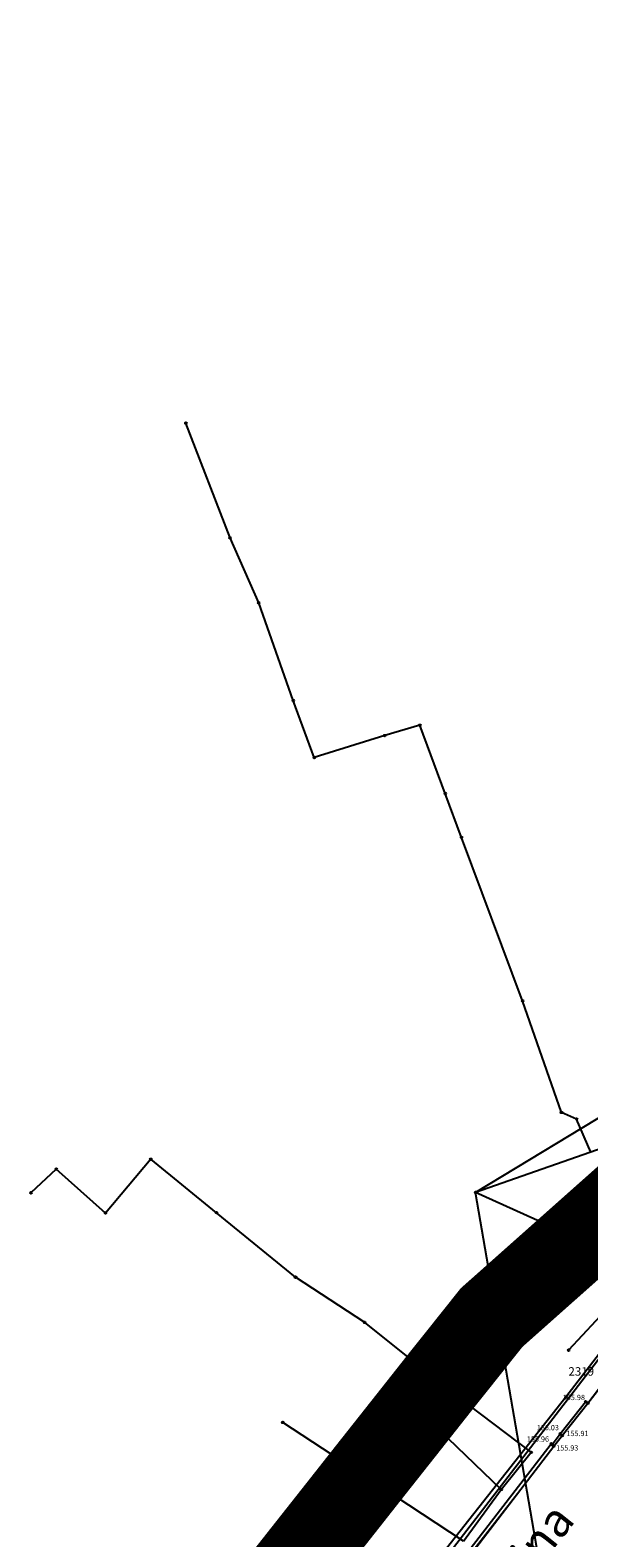
# Model space of a CAD drawing. Units: inches. Extents: x 7526394 to 7528565, y 4825980 to 4826747.
# Drawn here: x 7526582 to 7526615, y 4826404 to 4826492 of the extents above; entities that cross this region are included whole.
import ezdxf
from ezdxf.enums import TextEntityAlignment as Align

# ---------------------------------------------------------------- set-up
doc = ezdxf.new("R2010")
doc.units = ezdxf.units.IN
doc.header["$LTSCALE"] = 0.25
doc.header["$MEASUREMENT"] = 0
doc.header["$PDMODE"] = 32
doc.header["$PDSIZE"] = 0.1
doc.linetypes.add('DASHED2', pattern=[0.375, 0.25, -0.125])
for name, color, linetype, lineweight in [('0 granica plana', 7, 'Continuous', 0), ('00 POMOĆ', 7, 'Continuous', 0), ('101_parcele_granica', 7, 'Continuous', 30), ('103_parcele_pl', 7, 'Continuous', 30), ('granica bloka', 7, 'GRPROJEKTA', 60)]:
    doc.layers.add(name, color=color, linetype=linetype, lineweight=lineweight)
for name, color, linetype in [('102_parcele_brojevi', 7, 'Continuous'), ('107_detalj_linije', 1, 'Continuous'), ('115_katastarske_tacke', 7, 'Continuous'), ('120_detaljne_tacke', 1, 'Continuous'), ('120_detaljne_tacke_3d', 3, 'Continuous'), ('124_geo_tekst', 1, 'Continuous')]:
    doc.layers.add(name, color=color, linetype=linetype)
for name, color, linetype, true_color in [('111 фекална канализација', 7, 'Continuous', 0x992a00), ('112 атмосферска канализација', 7, 'Continuous', 0x992a00), ('121_detaljne_kote', 7, 'Continuous', 0x992a00), ('127 телефон', 7, 'Continuous', 0x9900ff)]:
    doc.layers.add(name, color=color, linetype=linetype, true_color=true_color)
doc.styles.add('GEORGIA', font='georgia.ttf')
doc.styles.add('OZNP', font='timesi.ttf')
doc.styles.add('StyleArial', font='arial.ttf')
doc.linetypes.add('GRPROJEKTA', pattern='A,0,[133,URB3.SHX,S=0.125,R=0,X=0,Y=0],-3', length=3)

msp = doc.modelspace()

# ---------------------------------------------------------------- linework, layer by layer
at = {"layer": '0 granica plana', "linetype": 'DASHED2', "ltscale": 100, "const_width": 5}
msp.add_lwpolyline([(7526596.52, 4826400.14), (7526598.49, 4826402.64), (7526600.74, 4826405.49), (7526602.41, 4826407.61), (7526604.76, 4826410.58), (7526606.71, 4826413.05), (7526607.31, 4826413.8), (7526609.55, 4826416.61), (7526618.16, 4826424.26), (7526621.72, 4826425.25), (7526636.95, 4826445.48), (7526642.43, 4826453.91), (7526659.51, 4826474.83), (7526660.25, 4826475.73), (7526666.63, 4826483.48), (7526673.31, 4826491.79), (7526678.7, 4826498.49), (7526685.49, 4826506.94), (7526690.88, 4826513.72)], dxfattribs=at)
at = {"layer": '00 POMOĆ'}
msp.add_lwpolyline([(7526598.01, 4826389.46), (7526615.23, 4826411.57), (7526625.61, 4826425.19), (7526644.41, 4826449.79), (7526645.33, 4826450.64), (7526654.82, 4826462.61), (7526663.59, 4826473.23), (7526681.48, 4826494.88), (7526690.34, 4826505.77)], dxfattribs=at)
at = {"layer": '101_parcele_granica'}
for p, q in [((7526609.55, 4826416.61), (7526618.16, 4826424.26)), ((7526607.31, 4826413.8), (7526609.55, 4826416.61)), ((7526606.71, 4826413.05), (7526607.31, 4826413.8)), ((7526604.76, 4826410.58), (7526606.71, 4826413.05)), ((7526602.41, 4826407.61), (7526604.76, 4826410.58)), ((7526600.74, 4826405.49), (7526602.41, 4826407.61)), ((7526598.49, 4826402.64), (7526600.74, 4826405.49))]:
    msp.add_line(p, q, dxfattribs=at)
at = {"layer": '103_parcele_pl'}
msp.add_lwpolyline([(7526685.49, 4826506.94), (7526678.7, 4826498.49), (7526673.31, 4826491.79), (7526666.63, 4826483.48), (7526660.25, 4826475.73), (7526659.51, 4826474.83), (7526642.43, 4826453.91), (7526636.95, 4826445.48), (7526621.72, 4826425.25), (7526618.16, 4826424.26), (7526609.55, 4826416.61), (7526607.31, 4826413.8), (7526606.71, 4826413.05), (7526604.76, 4826410.58), (7526602.41, 4826407.61), (7526600.74, 4826405.49), (7526598.49, 4826402.64)], dxfattribs=at)
at = {"layer": '107_detalj_linije'}
for p, q in [((7526615.23, 4826411.57), (7526621.555, 4826419.769)), ((7526613.6, 4826409.76), (7526615.09, 4826411.65)), ((7526613.71, 4826409.65), (7526615.23, 4826411.57)), ((7526615.09, 4826411.65), (7526615.23, 4826411.57)), ((7526613.12, 4826409.12), (7526613.6, 4826409.76)), ((7526613.21, 4826409.03), (7526613.71, 4826409.65)), ((7526606.06, 4826400.11), (7526613.07, 4826409.17)), ((7526606.25, 4826399.96), (7526613.21, 4826409.03)), ((7526613.07, 4826409.17), (7526613.12, 4826409.12))]:
    msp.add_line(p, q, dxfattribs=at)
at = {"layer": '111 фекална канализација'}
for p in [(7526636.775, 4826433.868), (7526617.69, 4826429.49), (7526612.42, 4826401.9), (7526628.15, 4826415.12)]:
    msp.add_line(p, (7526608.61, 4826423.98), dxfattribs=at)
msp.add_point((7526608.61, 4826423.98), dxfattribs=at)
at = {"layer": '112 атмосферска канализација'}
msp.add_line((7526630.989, 4826432.936), (7526614.089, 4826414.689), dxfattribs=at)
msp.add_point((7526614.089, 4826414.689), dxfattribs=at)
at = {"layer": '115_katastarske_tacke'}
for p in [(7526609.55, 4826416.61), (7526607.31, 4826413.8), (7526606.71, 4826413.05), (7526604.76, 4826410.58), (7526602.41, 4826407.61), (7526600.74, 4826405.49)]:
    msp.add_point(p, dxfattribs=at)
at = {"layer": '120_detaljne_tacke'}
for p in [(7526615.09, 4826411.65), (7526615.23, 4826411.57), (7526613.6, 4826409.76), (7526613.71, 4826409.65), (7526613.07, 4826409.17), (7526613.12, 4826409.12), (7526613.21, 4826409.03)]:
    msp.add_point(p, dxfattribs=at)
at = {"layer": '120_detaljne_tacke_3d'}
for p in [(7526615.09, 4826411.65), (7526615.23, 4826411.57), (7526613.6, 4826409.76), (7526613.71, 4826409.65), (7526613.07, 4826409.17), (7526613.12, 4826409.12), (7526613.21, 4826409.03)]:
    msp.add_point(p, dxfattribs=at)
at = {"layer": '127 телефон'}
for p, q in [((7526594.13, 4826462.56), (7526591.53, 4826469.32)), ((7526595.82, 4826458.73), (7526594.13, 4826462.56)), ((7526597.86, 4826452.97), (7526595.82, 4826458.73)), ((7526599.1, 4826449.61), (7526597.86, 4826452.97)), ((7526605.32, 4826451.52), (7526603.25, 4826450.91)), ((7526606.82, 4826447.49), (7526605.32, 4826451.52)), ((7526603.25, 4826450.91), (7526599.1, 4826449.61)), ((7526607.78, 4826444.91), (7526606.82, 4826447.49)), ((7526611.38, 4826435.27), (7526607.78, 4826444.91)), ((7526637.3, 4826442.354), (7526613.926, 4826411.909)), ((7526613.67, 4826428.7), (7526611.38, 4826435.27)), ((7526614.56, 4826428.31), (7526613.67, 4826428.7)), ((7526615.4, 4826426.36), (7526614.56, 4826428.31)), ((7526589.46, 4826425.94), (7526586.79, 4826422.77)), ((7526593.33, 4826422.79), (7526589.46, 4826425.94)), ((7526583.89, 4826425.36), (7526582.4, 4826423.96)), ((7526586.79, 4826422.77), (7526583.89, 4826425.36)), ((7526597.99, 4826418.99), (7526593.33, 4826422.79)), ((7526602.07, 4826416.32), (7526597.99, 4826418.99)), ((7526599.672, 4826393.168), (7526617.55, 4826416.366)), ((7526607.44, 4826412.04), (7526602.07, 4826416.32)), ((7526613.926, 4826411.909), (7526600.298, 4826394.652)), ((7526611.89, 4826408.67), (7526607.44, 4826412.04)), ((7526605.94, 4826410.49), (7526604.729, 4826410.486)), ((7526610.12, 4826406.48), (7526605.94, 4826410.49)), ((7526603.05, 4826406.61), (7526597.24, 4826410.43)), ((7526610.12, 4826406.48), (7526611.89, 4826408.67)), ((7526607.89, 4826403.43), (7526603.05, 4826406.61)), ((7526607.89, 4826403.43), (7526610.12, 4826406.48))]:
    msp.add_line(p, q, dxfattribs=at)
for p in [(7526591.53, 4826469.32), (7526594.13, 4826462.56), (7526595.82, 4826458.73), (7526597.86, 4826452.97), (7526605.32, 4826451.52), (7526603.25, 4826450.91), (7526599.1, 4826449.61), (7526606.82, 4826447.49), (7526607.78, 4826444.91), (7526611.38, 4826435.27), (7526613.67, 4826428.7), (7526614.56, 4826428.31), (7526589.46, 4826425.94), (7526583.89, 4826425.36), (7526582.4, 4826423.96), (7526586.79, 4826422.77), (7526593.33, 4826422.79), (7526597.99, 4826418.99), (7526602.07, 4826416.32), (7526607.44, 4826412.04), (7526613.926, 4826411.909), (7526597.24, 4826410.43), (7526604.729, 4826410.486), (7526605.94, 4826410.49), (7526611.89, 4826408.67), (7526611.89, 4826408.67), (7526603.05, 4826406.61), (7526610.12, 4826406.48), (7526610.12, 4826406.48)]:
    msp.add_point(p, dxfattribs=at)
at = {"layer": 'granica bloka', "color": 153, "lineweight": 100}
msp.add_lwpolyline([(7526598.49, 4826402.64), (7526600.74, 4826405.49), (7526602.41, 4826407.61), (7526604.76, 4826410.58), (7526606.71, 4826413.05), (7526607.31, 4826413.8), (7526609.55, 4826416.61), (7526618.16, 4826424.26), (7526621.72, 4826425.25), (7526631.745, 4826438.566), (7526642.867, 4826427.187), (7526662.291, 4826407.062), (7526681.566, 4826386.427)], dxfattribs=at)

# ---------------------------------------------------------------- texts
at = {"layer": '102_parcele_brojevi', "style": 'OZNP'}
msp.add_text('2319', height=0.5, dxfattribs=at).set_placement((7526614.834, 4826413.435), align=Align.MIDDLE_CENTER)
at = {"layer": '121_detaljne_kote', "style": 'GEORGIA'}
for s, p in [('155.98', (7526613.75, 4826411.648)), ('155.96', (7526611.631, 4826409.195)), ('156.03', (7526612.214, 4826409.87)), ('155.91', (7526613.96, 4826409.525)), ('155.93', (7526613.358, 4826408.675))]:
    msp.add_text(s, height=0.3125, dxfattribs=at).set_placement(p, align=Align.BOTTOM_LEFT)
at = {"layer": '124_geo_tekst', "style": 'StyleArial'}
msp.add_text('Ul. Nemanjina', height=2, rotation=51.56124, dxfattribs=at).set_placement((7526603.819, 4826390.12), align=Align.BOTTOM_LEFT)

doc.saveas('drawing.dxf')
